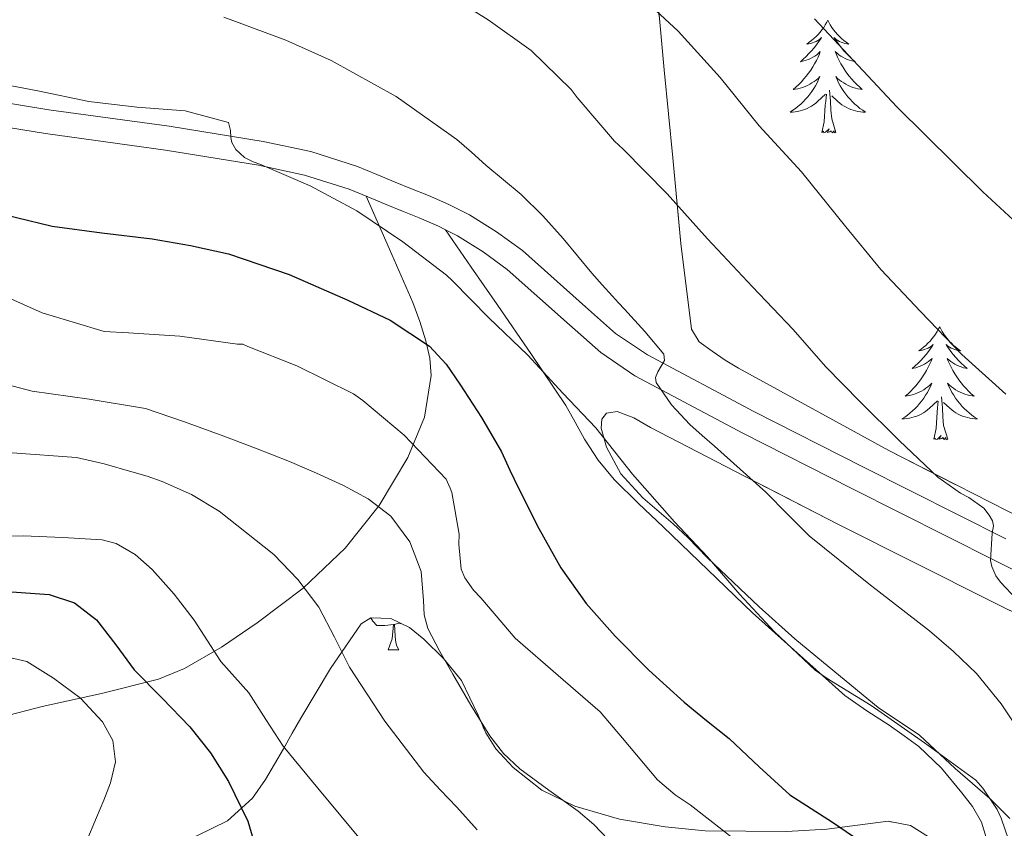
# Model space of a CAD drawing. Extents: x 582286 to 586783, y 770385 to 773410.
# Drawn here: x 583560 to 583664, y 771401 to 771486 of the extents above; entities that cross this region are included whole.
import ezdxf

# ---------------------------------------------------------------- set-up
doc = ezdxf.new("R2010")
doc.units = 0
doc.header["$MEASUREMENT"] = 0
doc.linetypes.add('DGN Style 3', pattern=[65.723294, 46.94521, -18.778084])
for name, color, linetype in [('Nivel 21', 7, 'Continuous'), ('Nivel 35', 7, 'Continuous'), ('Nivel 36', 7, 'Continuous'), ('Nivel 4', 7, 'Continuous'), ('Nivel 5', 7, 'Continuous'), ('Nivel 57', 7, 'Continuous'), ('Nivel 61', 7, 'Continuous')]:
    doc.layers.add(name, color=color, linetype=linetype)
doc.linetypes.add('5zonar', pattern='A,-5,[1,dgnlstyle.shx,S=0.08,R=0,X=0,Y=0],-5', length=10)

msp = doc.modelspace()

# ---------------------------------------------------------------- linework, layer by layer
at = {"layer": 'Nivel 21', "color": 19, "linetype": 'Continuous', "lineweight": 0}
for points in [[(583605.01, 771464.217, 756.928), (583604.277, 771464.583, 756.864), (583602.219, 771465.478, 756.673), (583600.484, 771466.182, 756.451), (583598.747, 771466.886, 756.225), (583596.802, 771467.691, 756.046), (583594.843, 771468.486, 755.921), (583590.123, 771469.995, 755.718), (583585.275, 771471.043, 755.522), (583575.451, 771472.63, 755.121), (583562.756, 771474.373, 754.556), (583550.123, 771476.422, 754.001), (583540.439, 771478.737, 753.619), (583530.795, 771481.222, 753.313), (583524.442, 771483.059, 753.151), (583518.059, 771484.678, 752.993), (583510.542, 771485.963, 752.799), (583503.003, 771487.19, 752.593)], [(583678.171, 771421.654, 767.137), (583663.052, 771429.27, 765.239), (583647.931, 771436.886, 763.281), (583636.411, 771442.735, 761.623), (583625.019, 771448.79, 759.905), (583621.414, 771451.245, 759.291), (583618.125, 771454.153, 758.647), (583611.531, 771460.022, 757.473), (583608.984, 771461.89, 757.229), (583606.299, 771463.574, 757.041), (583605.01, 771464.217, 756.928)]]:
    msp.add_polyline3d(points, dxfattribs=at)
at = {"layer": 'Nivel 21', "color": 19, "linetype": 'DGN Style 3', "lineweight": 0}
for points in [[(583597.77, 771470.053, 756.046), (583595.713, 771470.888, 755.921), (583590.783, 771472.464, 755.718), (583585.749, 771473.552, 755.522), (583575.828, 771475.155, 755.121), (583563.134, 771476.898, 754.556), (583550.625, 771478.926, 754.001), (583541.054, 771481.214, 753.619), (583531.468, 771483.684, 753.313), (583525.11, 771485.523, 753.151), (583518.589, 771487.177, 752.993)], [(583664.2, 771431.55, 765.239), (583649.083, 771439.164, 763.281), (583637.588, 771445, 761.623), (583626.34, 771450.978, 759.905), (583622.984, 771453.264, 759.291), (583619.819, 771456.062, 758.647), (583613.138, 771462.009, 757.473), (583610.419, 771464.003, 757.229), (583607.55, 771465.802, 757.041), (583605.357, 771466.897, 756.864), (583603.208, 771467.831, 756.673), (583601.443, 771468.547, 756.451), (583599.714, 771469.248, 756.225), (583597.77, 771470.053, 756.046)], [(583605.01, 771464.217, 756.928), (583607.743, 771460.271, 756.296), (583610.475, 771456.326, 755.665), (583614.108, 771451.019, 755.153), (583617.723, 771445.654, 755.073), (583618.725, 771443.873, 755.083), (583619.691, 771442.07, 755.105), (583621.139, 771439.849, 755.145), (583622.827, 771437.814, 755.185), (583625.392, 771435.295, 755.24), (583627.995, 771432.822, 755.281), (583637.436, 771423.74, 755.123), (583647.195, 771414.998, 754.753), (583649.506, 771413.375, 754.669), (583651.883, 771411.846, 754.593), (583653.455, 771410.747, 754.582), (583655.003, 771409.606, 754.577), (583657.397, 771407.304, 754.521), (583659.547, 771404.726, 754.449), (583660.673, 771403.253, 754.386), (583661.627, 771401.622, 754.321), (583662.114, 771399.992, 754.303)]]:
    msp.add_polyline3d(points, dxfattribs=at)
at = {"layer": 'Nivel 35', "color": 92, "linetype": '5zonar', "lineweight": 0, "ltscale": 0.5}
for points in [[(583708.01, 771414.051, 771.075), (583704.059, 771415.878, 771.121), (583701.787, 771417.032, 770.976), (583683.771, 771425.436, 769.25), (583667.995, 771432.63, 767.425), (583651.855, 771440.889, 765.145), (583635.963, 771449.574, 762.801), (583634.551, 771450.427, 762.576), (583633.179, 771451.366, 762.353), (583631.824, 771452.382, 762.319), (583631.003, 771453.702, 762.577), (583629.866, 771462.748, 764.841), (583629.019, 771471.814, 767.105), (583628.117, 771481.117, 769.431), (583627.259, 771490.438, 771.713)], [(583664.605, 771401.991, 755.911), (583662.507, 771404.102, 755.649), (583658.838, 771407.287, 755.472), (583655.069, 771410.8, 755.538), (583650.728, 771413.734, 755.749), (583645.537, 771417.991, 755.994), (583641.905, 771420.973, 756), (583638.146, 771424.366, 756.001), (583632.702, 771429.531, 756.106), (583630.625, 771431.706, 756.214), (583629.08, 771433.141, 756.283), (583625.851, 771435.897, 756.464), (583623.547, 771438.422, 756.871), (583622.027, 771441.222, 757.537), (583621.453, 771443.235, 757.941), (583621.517, 771444.2, 758.146), (583622.027, 771444.838, 758.353), (583623.142, 771445.013, 758.642), (583624.925, 771444.332, 759.087), (583626.667, 771443.334, 759.505), (583636.606, 771438.169, 761.315), (583646.587, 771433.046, 762.593), (583662.654, 771424.978, 764.471), (583678.763, 771416.966, 766.417)], [(583578.749, 771400.164, 734.618), (583581.99, 771401.748, 736.248), (583584.651, 771404.15, 737.649), (583586.008, 771406.104, 737.968), (583587.896, 771409.368, 737.653), (583588.814, 771411.018, 737.66), (583589.739, 771412.598, 738.097), (583592.883, 771417.846, 740.763), (583596.123, 771422.582, 743.457), (583597.136, 771423.2, 744.039), (583599.238, 771423.129, 744.914), (583601.227, 771422.182, 745.665), (583602.72, 771420.946, 745.994), (583604.817, 771418.891, 745.81), (583606.699, 771416.582, 745.473), (583608.474, 771412.913, 744.818), (583609.265, 771411.054, 744.585), (583610.347, 771409.35, 744.785), (583612.166, 771407.389, 745.518), (583615.209, 771404.995, 746.753), (583618.683, 771403.318, 747.985), (583623.385, 771401.946, 749.463), (583628.203, 771401.126, 750.929), (583632.459, 771400.704, 752.097)], [(583645.291, 771400.886, 754.513), (583648.538, 771401.303, 754.842), (583651.787, 771401.702, 755.169), (583654.126, 771401.272, 755.466), (583656.043, 771400.07, 755.729)]]:
    msp.add_polyline3d(points, dxfattribs=at)
at = {"layer": 'Nivel 36', "color": 92, "linetype": 'Continuous', "lineweight": 0, "flags": 128}
for points in [[(583645.393, 771486.357), (583645.282, 771486.138), (583645.127, 771485.863), (583644.959, 771485.597), (583644.777, 771485.34), (583644.583, 771485.092), (583644.376, 771484.854), (583644.157, 771484.628), (583643.927, 771484.412), (583643.687, 771484.209), (583643.436, 771484.018), (583643.176, 771483.84), (583643.375, 771483.863), (583643.578, 771483.901), (583643.777, 771483.956), (583643.972, 771484.025), (583644.161, 771484.11), (583644.342, 771484.209), (583644.516, 771484.321), (583644.721, 771484.512), (583644.68, 771484.447), (583644.45, 771484.102), (583644.207, 771483.766), (583643.951, 771483.44), (583643.683, 771483.124), (583643.403, 771482.819), (583643.111, 771482.525), (583642.808, 771482.242), (583642.495, 771481.971), (583642.619, 771481.994), (583642.865, 771482.052), (583643.107, 771482.125), (583643.343, 771482.213), (583643.574, 771482.316), (583643.797, 771482.434), (583644.013, 771482.565), (583644.22, 771482.71), (583644.417, 771482.867), (583644.604, 771483.037), (583644.516, 771482.815), (583644.36, 771482.454), (583644.189, 771482.1), (583644.004, 771481.753), (583643.804, 771481.413), (583643.592, 771481.082), (583643.365, 771480.76), (583643.126, 771480.448), (583642.875, 771480.145), (583642.611, 771479.853), (583642.336, 771479.572), (583642.049, 771479.302), (583641.752, 771479.044), (583641.948, 771479.069), (583642.215, 771479.116), (583642.478, 771479.179), (583642.737, 771479.258), (583642.992, 771479.352), (583643.24, 771479.46), (583643.481, 771479.583), (583643.715, 771479.721), (583643.94, 771479.871), (583644.156, 771480.035), (583644.362, 771480.211), (583644.557, 771480.399), (583644.416, 771480.072), (583644.261, 771479.751), (583644.092, 771479.437), (583643.909, 771479.132), (583643.712, 771478.835), (583643.502, 771478.547), (583643.279, 771478.269), (583643.044, 771478.001), (583642.798, 771477.743), (583642.54, 771477.498), (583642.271, 771477.264), (583641.992, 771477.042), (583641.703, 771476.833), (583641.413, 771476.642), (583641.678, 771476.651), (583641.941, 771476.676), (583642.203, 771476.717), (583642.462, 771476.774), (583642.717, 771476.846), (583642.967, 771476.933), (583643.211, 771477.036), (583643.449, 771477.152), (583643.679, 771477.283), (583643.901, 771477.428), (583644.114, 771477.586), (583644.317, 771477.756), (583645.165, 771478.555)], [(583645.393, 771486.357), (583645.504, 771486.138), (583645.659, 771485.863), (583645.827, 771485.597), (583646.009, 771485.34), (583646.203, 771485.092), (583646.41, 771484.854), (583646.629, 771484.628), (583646.859, 771484.412), (583647.099, 771484.209), (583647.35, 771484.018), (583647.61, 771483.84), (583647.411, 771483.863), (583647.208, 771483.901), (583647.009, 771483.956), (583646.814, 771484.025), (583646.625, 771484.11), (583646.444, 771484.209), (583646.27, 771484.321), (583646.065, 771484.512), (583646.106, 771484.447), (583646.336, 771484.102), (583646.579, 771483.766), (583646.835, 771483.44), (583647.103, 771483.124), (583647.383, 771482.819), (583647.675, 771482.525), (583647.978, 771482.242), (583648.291, 771481.971), (583648.167, 771481.994), (583647.921, 771482.052), (583647.679, 771482.125), (583647.443, 771482.213), (583647.212, 771482.316), (583646.989, 771482.434), (583646.773, 771482.565), (583646.566, 771482.71), (583646.369, 771482.867), (583646.182, 771483.037), (583646.27, 771482.815), (583646.426, 771482.454), (583646.597, 771482.1), (583646.782, 771481.753), (583646.982, 771481.413), (583647.194, 771481.082), (583647.421, 771480.76), (583647.66, 771480.448), (583647.911, 771480.145), (583648.175, 771479.853), (583648.45, 771479.572), (583648.737, 771479.302), (583649.034, 771479.044), (583648.838, 771479.069), (583648.571, 771479.116), (583648.308, 771479.179), (583648.049, 771479.258), (583647.794, 771479.352), (583647.546, 771479.46), (583647.305, 771479.583), (583647.071, 771479.721), (583646.846, 771479.871), (583646.63, 771480.035), (583646.424, 771480.211), (583646.229, 771480.399), (583646.37, 771480.072), (583646.525, 771479.751), (583646.694, 771479.437), (583646.877, 771479.132), (583647.074, 771478.835), (583647.284, 771478.547), (583647.507, 771478.269), (583647.742, 771478.001), (583647.988, 771477.743), (583648.246, 771477.498), (583648.515, 771477.264), (583648.794, 771477.042), (583649.083, 771476.833), (583649.373, 771476.642), (583649.108, 771476.651), (583648.845, 771476.676), (583648.583, 771476.717), (583648.324, 771476.774), (583648.069, 771476.846), (583647.819, 771476.933), (583647.575, 771477.036), (583647.337, 771477.152), (583647.107, 771477.283), (583646.885, 771477.428), (583646.672, 771477.586), (583646.469, 771477.756), (583645.811, 771478.376)], [(583644.774, 771474.506), (583645.019, 771475.624), (583645.132, 771477.366), (583645.18, 771477.799), (583645.243, 771478.522)], [(583646.244, 771474.506), (583645.815, 771475.946), (583645.724, 771476.85), (583645.678, 771477.799), (583645.576, 771478.963)], [(583646.244, 771474.506), (583646.07, 771474.438), (583646.051, 771474.677), (583645.861, 771474.455), (583645.74, 771474.658), (583645.619, 771474.55), (583645.349, 771474.496), (583645.545, 771474.889), (583645.16, 771474.509), (583644.972, 771474.455), (583644.931, 771474.617), (583644.774, 771474.506)], [(583657.21, 771453.944), (583657.099, 771453.725), (583656.944, 771453.45), (583656.776, 771453.184), (583656.594, 771452.927), (583656.4, 771452.679), (583656.193, 771452.441), (583655.974, 771452.215), (583655.744, 771451.999), (583655.504, 771451.796), (583655.253, 771451.605), (583654.993, 771451.427), (583655.192, 771451.45), (583655.395, 771451.488), (583655.594, 771451.543), (583655.789, 771451.612), (583655.978, 771451.697), (583656.159, 771451.796), (583656.333, 771451.908), (583656.538, 771452.099), (583656.497, 771452.034), (583656.267, 771451.689), (583656.024, 771451.353), (583655.768, 771451.027), (583655.5, 771450.711), (583655.22, 771450.406), (583654.928, 771450.112), (583654.625, 771449.829), (583654.312, 771449.558), (583654.436, 771449.581), (583654.682, 771449.639), (583654.924, 771449.712), (583655.16, 771449.8), (583655.391, 771449.903), (583655.614, 771450.021), (583655.83, 771450.152), (583656.037, 771450.297), (583656.234, 771450.454), (583656.421, 771450.624), (583656.333, 771450.402), (583656.177, 771450.041), (583656.006, 771449.687), (583655.821, 771449.34), (583655.621, 771449), (583655.409, 771448.669), (583655.182, 771448.347), (583654.943, 771448.035), (583654.692, 771447.732), (583654.428, 771447.44), (583654.153, 771447.159), (583653.866, 771446.889), (583653.569, 771446.631), (583653.765, 771446.656), (583654.032, 771446.703), (583654.295, 771446.766), (583654.554, 771446.845), (583654.809, 771446.939), (583655.057, 771447.047), (583655.298, 771447.17), (583655.532, 771447.308), (583655.757, 771447.458), (583655.973, 771447.622), (583656.179, 771447.798), (583656.374, 771447.986), (583656.233, 771447.659), (583656.078, 771447.338), (583655.909, 771447.024), (583655.726, 771446.719), (583655.529, 771446.422), (583655.319, 771446.134), (583655.096, 771445.856), (583654.861, 771445.588), (583654.615, 771445.33), (583654.357, 771445.085), (583654.088, 771444.851), (583653.809, 771444.629), (583653.52, 771444.42), (583653.23, 771444.229), (583653.495, 771444.238), (583653.758, 771444.263), (583654.02, 771444.304), (583654.279, 771444.361), (583654.534, 771444.433), (583654.784, 771444.52), (583655.028, 771444.623), (583655.266, 771444.739), (583655.496, 771444.87), (583655.718, 771445.015), (583655.931, 771445.173), (583656.134, 771445.343), (583656.982, 771446.142)], [(583657.21, 771453.944), (583657.321, 771453.725), (583657.476, 771453.45), (583657.644, 771453.184), (583657.826, 771452.927), (583658.02, 771452.679), (583658.227, 771452.441), (583658.446, 771452.215), (583658.676, 771451.999), (583658.916, 771451.796), (583659.167, 771451.605), (583659.427, 771451.427), (583659.228, 771451.45), (583659.025, 771451.488), (583658.826, 771451.543), (583658.631, 771451.612), (583658.442, 771451.697), (583658.261, 771451.796), (583658.087, 771451.908), (583657.882, 771452.099), (583657.923, 771452.034), (583658.153, 771451.689), (583658.396, 771451.353), (583658.652, 771451.027), (583658.92, 771450.711), (583659.2, 771450.406), (583659.492, 771450.112), (583659.795, 771449.829), (583660.108, 771449.558), (583659.984, 771449.581), (583659.738, 771449.639), (583659.496, 771449.712), (583659.26, 771449.8), (583659.029, 771449.903), (583658.806, 771450.021), (583658.59, 771450.152), (583658.383, 771450.297), (583658.186, 771450.454), (583657.999, 771450.624), (583658.087, 771450.402), (583658.243, 771450.041), (583658.414, 771449.687), (583658.599, 771449.34), (583658.799, 771449), (583659.011, 771448.669), (583659.238, 771448.347), (583659.477, 771448.035), (583659.728, 771447.732), (583659.992, 771447.44), (583660.267, 771447.159), (583660.554, 771446.889), (583660.851, 771446.631), (583660.655, 771446.656), (583660.388, 771446.703), (583660.125, 771446.766), (583659.866, 771446.845), (583659.611, 771446.939), (583659.363, 771447.047), (583659.122, 771447.17), (583658.888, 771447.308), (583658.663, 771447.458), (583658.447, 771447.622), (583658.241, 771447.798), (583658.046, 771447.986), (583658.187, 771447.659), (583658.342, 771447.338), (583658.511, 771447.024), (583658.694, 771446.719), (583658.891, 771446.422), (583659.101, 771446.134), (583659.324, 771445.856), (583659.559, 771445.588), (583659.805, 771445.33), (583660.063, 771445.085), (583660.332, 771444.851), (583660.611, 771444.629), (583660.9, 771444.42), (583661.19, 771444.229), (583660.925, 771444.238), (583660.662, 771444.263), (583660.4, 771444.304), (583660.141, 771444.361), (583659.886, 771444.433), (583659.636, 771444.52), (583659.392, 771444.623), (583659.154, 771444.739), (583658.924, 771444.87), (583658.702, 771445.015), (583658.489, 771445.173), (583658.286, 771445.343), (583657.628, 771445.963)], [(583656.591, 771442.093), (583656.836, 771443.211), (583656.949, 771444.953), (583656.997, 771445.386), (583657.06, 771446.109)], [(583658.061, 771442.093), (583657.632, 771443.533), (583657.541, 771444.437), (583657.495, 771445.386), (583657.393, 771446.55)], [(583658.061, 771442.093), (583657.887, 771442.025), (583657.868, 771442.264), (583657.678, 771442.042), (583657.557, 771442.245), (583657.436, 771442.137), (583657.166, 771442.083), (583657.362, 771442.476), (583656.977, 771442.096), (583656.789, 771442.042), (583656.748, 771442.204), (583656.591, 771442.093)], [(583599.51, 771422.494), (583598.62, 771422.409), (583597.775, 771422.409), (583597.35, 771422.839), (583597.115, 771423.187)], [(583598.965, 771419.809), (583599.4, 771420.969), (583599.51, 771422.494), (583599.62, 771422.494), (583599.655, 771421.909), (583599.69, 771421.224), (583599.76, 771420.609), (583599.875, 771420.209), (583600.09, 771419.809)], [(583600.386, 771422.583), (583600.05, 771422.624), (583599.62, 771422.494)], [(583598.965, 771419.809), (583600.09, 771419.809)]]:
    msp.add_lwpolyline(points, dxfattribs=at)
at = {"layer": 'Nivel 36', "color": 92, "linetype": 'Continuous', "lineweight": 0}
msp.add_polyline3d([(583558.071, 771412.703, 718.478), (583562.435, 771413.83, 719.898), (583568.68, 771415.208, 723.162), (583574.691, 771416.726, 726.426), (583577.438, 771417.851, 727.982), (583581.375, 771420.1, 730.316), (583585.139, 771422.662, 732.65), (583589.969, 771426.356, 736.137), (583594.419, 771430.582, 739.594), (583598.014, 771435.058, 742.247), (583601.043, 771440.134, 744.874), (583602.809, 771444.422, 747.106), (583603.491, 771448.806, 749.338), (583603.365, 771450.639, 750.252), (583602.947, 771452.47, 751.162), (583602.319, 771454.501, 752.093), (583601.555, 771456.534, 752.81), (583599.095, 771462.147, 754.422), (583596.634, 771467.759, 756.035)], dxfattribs=at)
at = {"layer": 'Nivel 4', "color": 25, "linetype": 'Continuous', "lineweight": 30, "flags": 128}
for points, elevation in [([(583644.003, 771486.502), (583652.701, 771477.184), (583661.763, 771468.23), (583666.794, 771463.58), (583671.827, 771458.934), (583676.715, 771454.326), (583681.603, 771449.718), (583686.634, 771445.212), (583691.683, 771440.726), (583695.672, 771436.608), (583699.715, 771432.55), (583706.27, 771426.918), (583712.867, 771421.334), (583716.083, 771418.62), (583719.315, 771415.926), (583722.141, 771413.758), (583725.027, 771411.67), (583728.037, 771409.618), (583731.075, 771407.574), (583734.417, 771404.81)], 775), ([(583555.895, 771466.431), (583563.459, 771464.598), (583568.734, 771463.872), (583574.019, 771463.238), (583578.081, 771462.548), (583582.115, 771461.67), (583588.492, 771459.489), (583594.691, 771456.758), (583599.187, 771454.664), (583603.331, 771451.91), (583605.078, 771450.008), (583606.531, 771447.894), (583608.824, 771444.371), (583610.915, 771440.742), (583611.826, 771438.825), (583612.723, 771436.902), (583614.867, 771432.654), (583617.187, 771428.486), (583619.86, 771424.721), (583622.947, 771421.27), (583626.496, 771417.686), (583630.211, 771414.294), (583632.593, 771412.368), (583634.979, 771410.454), (583638.154, 771407.45), (583641.395, 771404.518), (583645.907, 771401.606), (583648.112, 771400.105)], 750), ([(583559.213, 771425.942), (583563.171, 771425.67), (583565.851, 771424.786), (583568.147, 771422.982), (583570.194, 771420.334), (583572.147, 771417.702), (583575.087, 771414.714), (583578.019, 771411.686), (583580.185, 771408.939), (583582.115, 771405.894), (583584.153, 771401.714), (583584.772, 771399.587), (583584.995, 771397.446), (583584.443, 771393.926), (583583.219, 771390.406), (583582.042, 771387.448), (583580.483, 771384.71), (583577.106, 771380.753), (583573.315, 771377.286), (583570.443, 771374.958), (583567.571, 771372.63), (583560.963, 771367.19), (583558.198, 771364.242)], 725)]:
    msp.add_lwpolyline(points, dxfattribs=dict(at, elevation=elevation))
at = {"layer": 'Nivel 5', "color": 25, "linetype": 'Continuous', "lineweight": 0, "flags": 128}
for points, elevation in [([(583624.419, 771490.038), (583629.603, 771485.19), (583634.019, 771480.31), (583638.131, 771475.206), (583642.611, 771470.326), (583647.283, 771464.518), (583651.011, 771460.022), (583655.235, 771455.526), (583659.555, 771451.03), (583664.195, 771446.838)], 770), ([(583605.155, 771489.142), (583609.507, 771486.39), (583614.051, 771483.142), (583618.291, 771479.046), (583618.931, 771478.198), (583622.851, 771473.574), (583623.795, 771472.726), (583628.435, 771468.022), (583632.691, 771463.254), (583637.459, 771458.198), (583641.731, 771453.686), (583645.139, 771449.766), (583648.819, 771446.022), (583652.915, 771441.926), (583657.027, 771438.086), (583659.427, 771436.374), (583660.307, 771435.91), (583661.875, 771434.79), (583662.451, 771434.07), (583662.787, 771433.446), (583662.899, 771432.918), (583662.755, 771432.166), (583662.563, 771429.27), (583662.707, 771428.63), (583663.139, 771427.638), (583663.619, 771426.982), (583665.363, 771425.158)], 765), ([(583581.592, 771486.678), (583588.153, 771484.246), (583592.936, 771482.101), (583599.811, 771478.308), (583606.227, 771473.75), (583607.76, 771472.394), (583609.267, 771471.03), (583611.141, 771469.5), (583612.995, 771467.942), (583615.295, 771465.695), (583617.443, 771463.302), (583618.952, 771461.466)], 760), ([(583556.371, 771479.942), (583561.955, 771478.886), (583567.363, 771477.782), (583572.403, 771477.174), (583577.507, 771476.79), (583582.115, 771475.542), (583582.307, 771474.71), (583582.339, 771473.974), (583582.467, 771473.446), (583582.867, 771472.71), (583583.779, 771471.846), (583584.707, 771471.382), (583585.411, 771471.158), (583590.739, 771468.87), (583595.651, 771466.214), (583600.515, 771462.934), (583605.123, 771459.398), (583605.747, 771458.822), (583609.603, 771454.918), (583613.699, 771450.966), (583617.427, 771446.95), (583620.883, 771443.27), (583624.755, 771438.39), (583629.219, 771433.35), (583632.691, 771429.638), (583636.115, 771425.686), (583639.763, 771421.734), (583644.067, 771417.67), (583645.331, 771416.806), (583649.987, 771413.926), (583655.619, 771410.006), (583661.027, 771406.054), (583661.779, 771405.222), (583663.267, 771402.966), (583663.715, 771402.038), (583664.499, 771399.686)], 755), ([(583618.952, 771461.466), (583620.467, 771459.638), (583621.548, 771458.407), (583622.643, 771457.19), (583623.289, 771456.5), (583623.939, 771455.814), (583626.055, 771453.477), (583628.083, 771451.062), (583628.151, 771450.381), (583627.449, 771449.198), (583627.184, 771448.615), (583627.251, 771448.086), (583628.882, 771445.726), (583630.835, 771443.622), (583632.124, 771442.478), (583633.411, 771441.334), (583636.125, 771438.904), (583638.835, 771436.47), (583641.124, 771434.175), (583643.411, 771431.878), (583649.715, 771426.794), (583656.131, 771421.83), (583658.681, 771419.652), (583661.091, 771417.318), (583663.694, 771414.123), (583667.121, 771408.965)], 760), ([(583556.483, 771458.07), (583562.419, 771455.446), (583568.979, 771453.462), (583571.523, 771453.318), (583576.963, 771452.982), (583583.043, 771452.118), (583583.603, 771452.118), (583584.131, 771451.862), (583589.331, 771449.846), (583595.299, 771446.87), (583596.291, 771446.182), (583600.659, 771442.502), (583605.091, 771437.846), (583605.507, 771436.918), (583605.699, 771436.438), (583606.451, 771432.054), (583606.419, 771430.982), (583606.675, 771428.358), (583607.075, 771427.414), (583607.987, 771426.134), (583608.739, 771425.318), (583612.387, 771421.062), (583616.931, 771417.11), (583621.363, 771413.286), (583623.715, 771410.486), (583627.395, 771406.086), (583629.267, 771404.486), (583630.867, 771403.43), (583635.331, 771399.942)], 745), ([(583554.646, 771448.933), (583561.379, 771447.142), (583567.387, 771446.326), (583573.347, 771445.318), (583577.359, 771443.966), (583581.331, 771442.502), (583584.936, 771441.132), (583588.531, 771439.734), (583591.404, 771438.5), (583594.243, 771437.174), (583596.841, 771435.785), (583599.251, 771433.958), (583601.256, 771431.226), (583602.451, 771428.086), (583602.691, 771425.034), (583602.751, 771423.511), (583603.155, 771422.086), (583604.435, 771419.643), (583605.795, 771417.238), (583607.705, 771413.959), (583609.699, 771410.726), (583611.157, 771408.881), (583612.867, 771407.254), (583615.917, 771404.98), (583619.027, 771402.774), (583620.684, 771401.353), (583622.195, 771399.766)], 740), ([(583559.259, 771440.641), (583566.035, 771440.15), (583568.976, 771439.493), (583571.875, 771438.646), (583573.498, 771438.157), (583575.107, 771437.622), (583578.196, 771436.246), (583581.123, 771434.47), (583586.898, 771429.907), (583589.41, 771427.265), (583591.635, 771424.342), (583593.282, 771421.155), (583594.883, 771417.974), (583598.595, 771412.289), (583602.723, 771406.902), (583604.465, 771405.036), (583606.227, 771403.19), (583608.362, 771400.807)], 735), ([(583555.539, 771431.777), (583560.419, 771431.862), (583564.596, 771431.704), (583568.771, 771431.43), (583570.24, 771431.075), (583572.244, 771429.906), (583574.019, 771428.31), (583576.373, 771425.703), (583578.467, 771422.95), (583579.871, 771420.761), (583581.299, 771418.598), (583582.779, 771416.942), (583584.259, 771415.286), (583586.036, 771412.448), (583587.875, 771409.654), (583589.705, 771407.428), (583591.539, 771405.206), (583593.97, 771402.287), (583596.403, 771399.35)], 730), ([(583559.787, 771384.422), (583562.832, 771388.794), (583563.712, 771391.21), (583564.464, 771393.674), (583565.205, 771395.279), (583565.936, 771396.89), (583567.052, 771399.488), (583568.16, 771402.09), (583568.917, 771403.933), (583569.648, 771405.786), (583570.18, 771408), (583569.872, 771410.234), (583568.776, 771412.226), (583566.47, 771414.722), (583563.632, 771416.842), (583560.795, 771418.579), (583555.091, 771419.877)], 720)]:
    msp.add_lwpolyline(points, dxfattribs=dict(at, elevation=elevation))
at = {"layer": 'Nivel 57', "color": 92, "linetype": 'DGN Style 3', "lineweight": 0, "flags": 128}
for points in [[(584267.755, 771395.654), (584267.677, 771397.511), (584268.171, 771399.366), (584269.163, 771400.616), (584270.331, 771401.579), (584273.001, 771402.681), (584274.875, 771402.838), (584279.072, 771402.22), (584283.291, 771401.542), (584287.507, 771401.306), (584291.723, 771401.334), (584294.896, 771401.86), (584298.011, 771402.87), (584299.37, 771403.51), (584300.635, 771404.358), (584301.656, 771405.362), (584302.878, 771407.943), (584302.603, 771409.366), (584301.644, 771410.67), (584300.315, 771411.542), (584298.526, 771412.053), (584296.715, 771412.326), (584294.619, 771412.531), (584292.523, 771412.678), (584286.203, 771412.928), (584279.883, 771413.158), (584273.437, 771413.366), (584267.003, 771413.574), (584259.383, 771413.896), (584251.787, 771414.278), (584240.609, 771415.211), (584229.419, 771416.566), (584223.109, 771417.548), (584216.887, 771419.125), (584212.812, 771420.668), (584207.499, 771423.526), (584205.498, 771425.078), (584203.834, 771426.843), (584201.051, 771430.79), (584196.874, 771438.117), (584192.507, 771445.27), (584188.999, 771449.992), (584185.419, 771454.662), (584174.586, 771468.311), (584163.739, 771481.942), (584156.919, 771491.769), (584150.239, 771501.703), (584145.131, 771507.814), (584139.86, 771512.638), (584134.459, 771517.302), (584126.767, 771524.676), (584118.907, 771531.862), (584114.751, 771535.325), (584110.587, 771538.774), (584104.292, 771544.035), (584097.995, 771549.302), (584094.169, 771552.058), (584089.98, 771554.092), (584087.243, 771554.71), (584085.642, 771554.149), (584084.603, 771552.742), (584084.776, 771550.221), (584085.563, 771547.686), (584086.337, 771544.824), (584087.099, 771541.958), (584088.147, 771536.072), (584088.186, 771530.003), (584087.403, 771526.006), (584086.579, 771524.21), (584085.338, 771522.642), (584082.235, 771520.326), (584080.03, 771519.836), (584077.568, 771520.304), (584076.035, 771521.088), (584074.427, 771522.646), (584073.057, 771524.888), (584071.962, 771527.159), (584070.283, 771531.83), (584069.183, 771536.175), (584068.059, 771540.47), (584066.576, 771543.94), (584064.654, 771547.252), (584060.405, 771553.67), (584058.011, 771558.006), (584056.999, 771560.695), (584056.324, 771563.756), (584056.285, 771565.677), (584057.017, 771567.702), (584057.947, 771568.422), (584059.485, 771568.616), (584061.074, 771568.04), (584064.351, 771565.881), (584066.571, 771564.742), (584068.892, 771563.952), (584071.179, 771563.59), (584072.177, 771563.914), (584073.035, 771564.627), (584074.642, 771566.472), (584075.883, 771567.414), (584080.312, 771569.356), (584084.971, 771570.566), (584080.475, 771576.686), (584075.979, 771582.806), (584074.191, 771584.919), (584072.059, 771586.694), (584067.716, 771589.368), (584063.24, 771591.736), (584053.995, 771595.878), (584049.668, 771597.597), (584045.355, 771599.318), (584043.577, 771600.182), (584041.755, 771601.014), (584038.967, 771601.79), (584036.171, 771602.262), (584035.052, 771602.414), (584033.931, 771602.534), (584031.981, 771602.672), (584030.027, 771602.742), (584028.854, 771602.71), (584027.707, 771602.582), (584025.498, 771602.203), (584023.461, 771601.749), (584019.618, 771600.504), (584017.003, 771599.334), (584012.967, 771597.291), (584008.923, 771595.238), (584006.591, 771594.096), (584004.171, 771592.966), (584001.503, 771591.864), (583998.763, 771591.286), (583994.782, 771591.694), (583990.758, 771593.033), (583982.843, 771597.11), (583976.135, 771601.234), (583969.563, 771605.27), (583964.221, 771607.999), (583958.939, 771610.854), (583954.322, 771613.865), (583949.803, 771617.03), (583947.45, 771618.737), (583945.115, 771620.47), (583941.361, 771623.43), (583937.691, 771626.518), (583934.93, 771629.194), (583932.587, 771632.39), (583931.765, 771634.342), (583931.451, 771636.31), (583931.457, 771638.878), (583931.867, 771641.446), (583932.295, 771643.06), (583933.083, 771644.454), (583934.989, 771646.166), (583936.907, 771647.782), (583938.413, 771649.176), (583939.899, 771650.582), (583942.272, 771653.31), (583944.315, 771656.342), (583945.706, 771658.891), (583946.316, 771661.6), (583945.851, 771663.302), (583944.608, 771665.032), (583943.065, 771666.713), (583940.011, 771670.102), (583936.149, 771676.38), (583932.3, 771682.874), (583929.147, 771686.806), (583926.66, 771689.089), (583923.97, 771691.092), (583918.187, 771694.454), (583912.961, 771697.109), (583907.739, 771699.766), (583902.279, 771702.569), (583896.811, 771705.366), (583892.568, 771707.353), (583888.267, 771709.19), (583883.453, 771711.192), (583878.571, 771713.046), (583874.639, 771714.374), (583870.683, 771715.638), (583866.841, 771716.79), (583863.003, 771717.958), (583860.004, 771719.039), (583857.035, 771720.214), (583853.819, 771721.415), (583850.843, 771722.95), (583846.163, 771726.302), (583841.483, 771729.654), (583840.344, 771726.975), (583838.819, 771724.194), (583835.037, 771718.425), (583832.315, 771714.502), (583827.22, 771706.989), (583821.979, 771699.478), (583817.246, 771693.081), (583812.411, 771686.71), (583810.286, 771684.047), (583807.995, 771681.51), (583805.104, 771679.093), (583801.915, 771677.046), (583797.719, 771674.558), (583793.339, 771672.566), (583788.178, 771670.9), (583783.009, 771669.358), (583772.683, 771666.182), (583757.46, 771660.993), (583742.235, 771655.814), (583729.003, 771651.542), (583715.707, 771647.446), (583712.801, 771646.764), (583709.867, 771646.31), (583708.535, 771646.237), (583707.211, 771646.646), (583705.497, 771648.069), (583704.203, 771649.766), (583703.035, 771651.462), (583701.867, 771653.158), (583699.061, 771657.216), (583695.72, 771660.776), (583693.446, 771663.291), (583690.699, 771666.198), (583689.167, 771667.425), (583687.579, 771668.39), (583686.618, 771668.546), (583685.57, 771668.302), (583683.627, 771667.142), (583681.956, 771665.64), (583680.299, 771664.166), (583677.701, 771662.062), (583675.051, 771660.022), (583672.176, 771657.999), (583669.291, 771655.99), (583666.182, 771653.782), (583663.147, 771651.462), (583658.489, 771647.045), (583653.963, 771642.486), (583651.4, 771640.164), (583648.827, 771637.846), (583646.504, 771635.633), (583644.475, 771633.174), (583644.018, 771632.131), (583643.755, 771631.062), (583643.772, 771630.056), (583643.805, 771629.054), (583643.435, 771628.454), (583640.943, 771626.587), (583638.363, 771625.236), (583633.013, 771623.619), (583622.091, 771621.51), (583618.649, 771620.766), (583615.006, 771620.344), (583607.69, 771619.58), (583603.248, 771618.419), (583601.023, 771617.279), (583598.859, 771615.398), (583597.421, 771612.8), (583597.119, 771609.886), (583597.426, 771607.806), (583598.323, 771604.906), (583604.155, 771592.879), (583605.435, 771589.638), (583608.697, 771579.731), (583611.931, 771569.842), (583613.883, 771563.318), (583616.123, 771555.341), (583618.363, 771547.366), (583620.291, 771540.526), (583622.219, 771533.686), (583623.656, 771528.269), (583624.971, 771522.678), (583626.07, 771516.376), (583626.699, 771510.022), (583626.943, 771500.203), (583627.259, 771490.438), (583628.117, 771481.117), (583629.019, 771471.814), (583629.866, 771462.748), (583631.003, 771453.702), (583631.824, 771452.382), (583633.179, 771451.366), (583634.551, 771450.427), (583635.963, 771449.574), (583651.855, 771440.889), (583667.995, 771432.63), (583683.771, 771425.436), (583701.787, 771417.032), (583704.059, 771415.878), (583708.01, 771414.051), (583711.963, 771412.262), (583715.059, 771410.897), (583718.155, 771409.542), (583723.754, 771406.802), (583729.211, 771403.75), (583730.996, 771402.423), (583732.539, 771400.598), (583733.613, 771398.632), (583733.947, 771396.662), (583733.205, 771392.345), (583731.553, 771388.028), (583730.011, 771385.158), (583729.173, 771384.003), (583728.347, 771382.918), (583727.349, 771381.328), (583726.491, 771379.67), (583725.849, 771377.742), (583725.403, 771375.734), (583724.951, 771373.393), (583724.747, 771371.046), (583724.857, 771369.325), (583725.083, 771367.606), (583725.388, 771365.525), (583725.803, 771363.478), (583729.659, 771350.338), (583734.251, 771337.382), (583739.829, 771323.034), (583745.419, 771308.694), (583750.225, 771295.941), (583754.715, 771283.126), (583756.092, 771278.09), (583757.087, 771272.938), (583758.73, 771262.513), (583760.203, 771255.654), (583763.737, 771242.969), (583767.643, 771230.422), (583770.8, 771221.329), (583774.107, 771212.294), (583775.188, 771209.556), (583776.347, 771206.838), (583777.187, 771205.019), (583778.331, 771203.414), (583780.416, 771201.4), (583782.507, 771199.398), (583784.843, 771197.103), (583787.195, 771194.822), (583789.101, 771193.034), (583791.019, 771191.254), (583793.226, 771189.214), (583795.435, 771187.174), (583797.539, 771184.994), (583799.659, 771182.822), (583801.489, 771181.219), (583803.355, 771179.654), (583806.077, 771177.407), (583808.827, 771175.206), (583812.714, 771172.579), (583816.619, 771169.99), (583819.65, 771167.401), (583822.715, 771164.838), (583829.081, 771160.273), (583835.499, 771155.83), (583838.002, 771154.142), (583840.507, 771152.454), (583846.863, 771148.188), (583853.227, 771143.91), (583859.738, 771139.246), (583865.865, 771134.111), (583869.611, 771130.358), (583871.448, 771128.276), (583873.259, 771126.182), (583874.162, 771125.154), (583875.067, 771124.134), (583876.667, 771122.448), (583878.379, 771120.854), (583880.325, 771119.243), (583882.315, 771117.686), (583885.973, 771114.984), (583889.595, 771112.246), (583894.67, 771107.659), (583899.627, 771102.934), (583901.144, 771101.559), (583902.843, 771100.278), (583903.998, 771099.785), (583905.195, 771099.622), (583907.679, 771099.548), (583910.155, 771099.51), (583911.481, 771099.486), (583912.811, 771099.51), (583917.84, 771099.948), (583922.925, 771100.582), (583933.067, 771102.022), (583934.833, 771102.268), (583936.587, 771102.55), (583938.278, 771103.011), (583939.883, 771103.75), (583952.867, 771111.054), (583965.851, 771118.358), (583966.635, 771132.078), (583967.419, 771145.798), (583967.519, 771149.146), (583967.499, 771152.486), (583967.34, 771156.807), (583966.955, 771161.126), (583964.9, 771174.832), (583962.795, 771188.534), (583960.347, 771211.923), (583957.787, 771235.302), (583954.34, 771255.199), (583950.827, 771275.078), (583949.099, 771290.214), (583947.568, 771305.382), (583946.171, 771315.43), (583943.07, 771333.396), (583939.899, 771351.35), (583936.235, 771371.318), (583936.503, 771371.636), (583937.263, 771371.431), (583938.699, 771370.31), (583939.437, 771368.85), (583940.139, 771367.366), (583941.509, 771363.802), (583943.147, 771360.374), (583943.855, 771359.635), (583944.635, 771358.966), (583945.532, 771357.952), (583946.475, 771356.966), (583949.62, 771354.593), (583953.047, 771352.617), (583960.347, 771349.462), (583966.339, 771347.418), (583972.283, 771345.286), (583975.903, 771343.754), (583979.531, 771342.23), (583985.251, 771339.878), (583990.971, 771337.526), (583996.986, 771335.046), (584003.019, 771332.582), (584011.104, 771329.646), (584019.259, 771326.934), (584023.162, 771325.603), (584027.067, 771324.278), (584032.504, 771322.468), (584037.963, 771320.71), (584043.51, 771319.137), (584049.067, 771317.59), (584054.414, 771315.892), (584059.739, 771314.134), (584067.756, 771311.399), (584075.659, 771308.454), (584080.516, 771306.02), (584085.307, 771303.462), (584090.864, 771301.185), (584096.427, 771298.95), (584100.141, 771296.846), (584103.779, 771294.608), (584106.379, 771293.526), (584112.122, 771292.106), (584117.931, 771290.934), (584124.898, 771289.622), (584131.851, 771288.294), (584137.201, 771286.632), (584142.491, 771284.758), (584145.342, 771283.979), (584148.242, 771283.706), (584150.091, 771284.15), (584152.785, 771285.84), (584155.179, 771287.958), (584157.203, 771289.801), (584159.083, 771291.766), (584161.165, 771294.664), (584163.243, 771297.574), (584165.182, 771299.801), (584167.131, 771302.022), (584172.201, 771309.178), (584177.204, 771316.442), (584181.195, 771320.662), (584186.208, 771324.833), (584191.291, 771328.934), (584195.089, 771332), (584198.891, 771335.062), (584203.361, 771338.584), (584207.899, 771342.022), (584214.614, 771346.074), (584221.323, 771350.134), (584226.953, 771354.416), (584232.587, 771358.694), (584236.323, 771361.478), (584240.059, 771364.262), (584245.759, 771368.51), (584251.451, 771372.758), (584254.58, 771375.48), (584257.415, 771378.521), (584262.939, 771384.726), (584265.006, 771386.414), (584267.107, 771388.108), (584268.299, 771389.59), (584268.71, 771391.065), (584268.46, 771392.584)], [(583879.515, 771111.062), (583873.044, 771117.03), (583866.571, 771122.998), (583859.247, 771129.857), (583851.915, 771136.71), (583845.577, 771141.956), (583838.811, 771146.694), (583831.083, 771151.636), (583823.355, 771156.566), (583813.029, 771163.403), (583802.731, 771170.326), (583794.956, 771175.927), (583787.403, 771181.83), (583781.707, 771187.007), (583776.715, 771192.934), (583771.533, 771200.859), (583767.246, 771209.202), (583764.811, 771214.982), (583760.381, 771227.043), (583756.811, 771239.366), (583754.231, 771251.733), (583751.611, 771264.086), (583747.781, 771279.515), (583743.499, 771294.854), (583738.969, 771309.007), (583732.35, 771324.882), (583727.313, 771338.272), (583723.931, 771349.75), (583721.332, 771356.217), (583718.881, 771362.706), (583717.675, 771367.078), (583717.462, 771371.373), (583718.241, 771375.748), (583720.331, 771384.55), (583722.536, 771394.147), (583722.478, 771397.299), (583721.963, 771399.062), (583721.077, 771400.078), (583719.726, 771400.584), (583716.683, 771401.126), (583713.149, 771401.958), (583709.675, 771402.918), (583706.743, 771404.042), (583703.851, 771405.286), (583691.281, 771411.021), (583678.763, 771416.966), (583662.654, 771424.978), (583646.587, 771433.046), (583636.606, 771438.169), (583626.667, 771443.334), (583624.925, 771444.332), (583623.142, 771445.013), (583622.027, 771444.838), (583621.517, 771444.2), (583621.453, 771443.235), (583622.027, 771441.222), (583623.547, 771438.422), (583625.851, 771435.897), (583629.08, 771433.141), (583630.625, 771431.706), (583632.702, 771429.531), (583638.146, 771424.366), (583641.905, 771420.973), (583645.537, 771417.991), (583650.728, 771413.734), (583655.069, 771410.8), (583658.838, 771407.287), (583662.507, 771404.102), (583664.605, 771401.991), (583666.309, 771399.699), (583667.035, 771398.134), (583667.094, 771396.737), (583666.548, 771395.24), (583664.443, 771392.518), (583661.724, 771390.312), (583659.035, 771388.214), (583656.075, 771385.569), (583653.211, 771382.774), (583650.887, 771379.754), (583648.987, 771376.374), (583647.358, 771372.548), (583646.379, 771368.598), (583646.103, 771364.704), (583646.683, 771360.854), (583648.137, 771356.544), (583649.627, 771352.23), (583652.075, 771343.398), (583652.295, 771341.331), (583652.083, 771339.25), (583650.603, 771335.11), (583648.956, 771332.505), (583647.019, 771330.358), (583644.201, 771327.653), (583641.131, 771325.238), (583630.163, 771318.526), (583618.635, 771312.358), (583608.71, 771307.731), (583598.523, 771303.926), (583593.781, 771303.012), (583588.94, 771303.226), (583585.771, 771303.926), (583585.787, 771294.022), (583585.579, 771284.39), (583585.243, 771278.822), (583584.363, 771273.894), (583582.699, 771269.302), (583579.995, 771262.39), (583577.771, 771254.998), (583575.899, 771245.302), (583575.099, 771237.046), (583574.971, 771230.694), (583576.795, 771221.894), (583578.107, 771216.23), (583581.083, 771207.67), (583583.307, 771195.862), (583586.219, 771187.766), (583586.619, 771180.246), (583586.347, 771174.726), (583582.123, 771166.646), (583571.707, 771155.302), (583570.267, 771148.918), (583589.579, 771118.87), (583611.403, 771087.462), (583613.899, 771081.654), (583616.683, 771077.142), (583625.051, 771066.662), (583637.547, 771057.19), (583658.459, 771043.766), (583665.451, 771039.414), (583684.459, 771037.67), (583692.187, 771037.558), (583701.371, 771036.486), (583709.355, 771035.414), (583724.443, 771032.022), (583739.339, 771019.398), (583749.867, 771013.27), (583756.075, 771011.67), (583761.339, 771013.238), (583779.611, 771024.982), (583824.651, 771043.59), (583849.083, 771048.182), (583870.139, 771049.734), (583878.683, 771053.558), (583883.931, 771056.566), (583893.963, 771062.166), (583917.435, 771077.494), (583921.787, 771080.902), (583933.411, 771094.94), (583929.659, 771094.006), (583923.728, 771092.826), (583917.767, 771092), (583905.835, 771090.886), (583903.294, 771090.766), (583900.827, 771091.35), (583897.405, 771093.638), (583894.427, 771096.406), (583887.019, 771103.772)], [(583933.411, 771094.94), (583921.787, 771080.902), (583917.435, 771077.494), (583893.963, 771062.166), (583883.931, 771056.566), (583878.683, 771053.558), (583870.139, 771049.734), (583849.083, 771048.182), (583824.651, 771043.59), (583779.611, 771024.982), (583761.339, 771013.238), (583756.075, 771011.67), (583749.867, 771013.27), (583739.339, 771019.398), (583724.443, 771032.022), (583709.355, 771035.414), (583701.371, 771036.486), (583692.187, 771037.558), (583684.459, 771037.67), (583665.451, 771039.414), (583658.459, 771043.766), (583637.547, 771057.19), (583625.051, 771066.662), (583616.683, 771077.142), (583613.899, 771081.654), (583611.403, 771087.462), (583589.579, 771118.87), (583570.267, 771148.918), (583571.707, 771155.302), (583582.123, 771166.646), (583586.347, 771174.726), (583586.619, 771180.246), (583586.219, 771187.766), (583583.307, 771195.862), (583581.083, 771207.67), (583578.107, 771216.23), (583576.795, 771221.894), (583574.971, 771230.694), (583575.099, 771237.046), (583575.899, 771245.302), (583577.771, 771254.998), (583579.995, 771262.39), (583582.699, 771269.302), (583584.363, 771273.894), (583585.243, 771278.822), (583585.579, 771284.39), (583585.787, 771294.022), (583585.771, 771303.926), (583583.194, 771304.969), (583580.747, 771306.454), (583578.406, 771308.683), (583575.931, 771310.918), (583573.105, 771312.535), (583570.271, 771313.604), (583568.379, 771313.862), (583565.784, 771313.731), (583563.186, 771313.275), (583557.995, 771311.654), (583554.179, 771310.153), (583550.875, 771308.198), (583546.574, 771304.502), (583542.299, 771300.79), (583536.694, 771296.201), (583531.051, 771291.686), (583527.48, 771289.078), (583523.73, 771286.764), (583515.563, 771282.87), (583513.622, 771282.338), (583511.535, 771282.16), (583507.371, 771282.55), (583504.428, 771283.235), (583501.639, 771284.406), (583500.011, 771285.606), (583497.175, 771288.672), (583494.619, 771292.006), (583490.989, 771296.962), (583487.531, 771302.262), (583485.477, 771306.829), (583484.091, 771311.51), (583483.371, 771314.738), (583483.068, 771318.031), (583483.187, 771320.213), (583483.851, 771323.046), (583484.846, 771325.168), (583486.13, 771326.893), (583489.483, 771329.638), (583493.529, 771331.971), (583497.605, 771333.888), (583505.755, 771337.653), (583511.115, 771341.062), (583513.285, 771342.738), (583515.387, 771344.486), (583517.276, 771346.198), (583519.163, 771347.91), (583521.424, 771349.794), (583523.691, 771351.478), (583525.934, 771352.54), (583528.491, 771353.19), (583532.743, 771353.718), (583536.971, 771353.558), (583541.731, 771352.657), (583546.347, 771351.254), (583549.775, 771349.57), (583553.227, 771347.942), (583555.172, 771347.511), (583557.115, 771347.35), (583560.539, 771347.455), (583563.963, 771348.07), (583565.826, 771348.706), (583567.686, 771349.61), (583571.403, 771351.894), (583573.041, 771353.43), (583574.202, 771355.372), (583575.86, 771359.766), (583577.09, 771362.503), (583578.046, 771363.805), (583579.499, 771364.934), (583581.472, 771365.675), (583583.571, 771365.951), (583587.691, 771365.462), (583591.252, 771364.424), (583594.736, 771362.969), (583596.987, 771361.606), (583600.991, 771358.266), (583604.443, 771354.214), (583606.43, 771350.92), (583607.739, 771347.398), (583608.374, 771344.139), (583608.392, 771340.844), (583607.931, 771338.758), (583606.755, 771335.474), (583605.435, 771332.214), (583603.067, 771326.75), (583603.515, 771315.958), (583606.835, 771315.062), (583610.155, 771314.166), (583612.583, 771314.176), (583615.019, 771314.966), (583617.563, 771316.114), (583619.739, 771317.798), (583621.146, 771319.595), (583622.299, 771321.558), (583623.498, 771323.88), (583624.587, 771326.262), (583627.695, 771334.397), (583630.124, 771342.684), (583631.291, 771348.358), (583631.697, 771351.835), (583631.846, 771355.361), (583631.908, 771362.459), (583632.203, 771367.142), (583632.39, 771368.9), (583632.875, 771370.582), (583634.723, 771374.098), (583636.635, 771377.574), (583640.016, 771383.74), (583643.499, 771389.846), (583644.638, 771391.133), (583646.133, 771392.034), (583649.584, 771393.419), (583651.739, 771394.63), (583653.975, 771396.339), (583655.943, 771398.281), (583656.347, 771399.481), (583656.043, 771400.07), (583654.126, 771401.272), (583651.787, 771401.702), (583648.538, 771401.303), (583645.291, 771400.886), (583641.026, 771400.642), (583632.459, 771400.704), (583628.203, 771401.126), (583623.385, 771401.946), (583618.683, 771403.318), (583615.209, 771404.995), (583612.166, 771407.389), (583610.347, 771409.35), (583609.265, 771411.054), (583608.474, 771412.913), (583606.699, 771416.582), (583604.817, 771418.891), (583602.72, 771420.946), (583601.227, 771422.182), (583599.238, 771423.129), (583597.136, 771423.2), (583596.123, 771422.582), (583592.883, 771417.846), (583589.739, 771412.598), (583588.814, 771411.018), (583587.896, 771409.368), (583586.008, 771406.104), (583584.651, 771404.15), (583581.99, 771401.748), (583578.749, 771400.164), (583571.432, 771398.045), (583566.668, 771396.278), (583564.235, 771394.758), (583560.149, 771391.049), (583555.915, 771387.51), (583551.545, 771384.689), (583547.115, 771381.91), (583542.961, 771379.436), (583538.827, 771376.918), (583535.762, 771374.597), (583532.875, 771372.102), (583528.934, 771368.381), (583525.147, 771364.522), (583522.571, 771362.118), (583521.012, 771361.537), (583519.343, 771362.011), (583518.411, 771362.838), (583517.688, 771364.151), (583517.373, 771365.473), (583516.683, 771368.134), (583515.498, 771370.514), (583514.298, 771372.915), (583511.388, 771377.707), (583508.699, 771380.838), (583506.911, 771382.086), (583505.051, 771382.542), (583501.163, 771382.23), (583496.947, 771381.586), (583492.811, 771380.534), (583490.247, 771379.605), (583487.691, 771378.614), (583482.885, 771376.817), (583478.139, 771374.406), (583474.809, 771371.79), (583471.9, 771368.945), (583466.251, 771363.19), (583458.028, 771356.365), (583449.755, 771349.238), (583448.103, 771347.278), (583447.126, 771344.996), (583447.163, 771343.414), (583448.393, 771339.418), (583449.723, 771335.398), (583450.699, 771332.071), (583451.563, 771328.742), (583451.676, 771327.177), (583451.366, 771325.618), (583449.867, 771322.518), (583448.336, 771320.305), (583446.728, 771318.461), (583443.275, 771315.414), (583441.071, 771313.984), (583438.787, 771312.932), (583434.171, 771311.053), (583431.211, 771309.238), (583428.858, 771307.232), (583426.839, 771304.942), (583425.799, 771303.169), (583424.939, 771300.39), (583424.68, 771297.982), (583424.655, 771295.547), (583425.067, 771290.71), (583425.632, 771286.494), (583426.203, 771282.278), (583426.905, 771277.741), (583427.409, 771273.172), (583427.307, 771270.134), (583426.373, 771268.007), (583424.661, 771266.398), (583423.515, 771265.926), (583422.477, 771266.131), (583421.349, 771266.886), (583419.563, 771269.238), (583418.208, 771272.837), (583417.201, 771276.439), (583415.563, 771283.702), (583411.755, 771300.902), (583411.526, 771305.91), (583411.323, 771310.934), (583410.629, 771313.732), (583409.675, 771316.47), (583408.606, 771319.193), (583407.179, 771321.686), (583405.405, 771323.705), (583403.483, 771325.606), (583400.614, 771328.406), (583397.483, 771331.094), (583394.309, 771332.916), (583390.875, 771333.622), (583387.001, 771333.315), (583383.115, 771332.886), (583379.512, 771332.475), (583375.924, 771332.336), (583373.707, 771332.966), (583370.439, 771334.86), (583367.243, 771336.854), (583363.442, 771339.263), (583359.403, 771341.414), (583356.215, 771342.318), (583353.019, 771342.918), (583349.075, 771343.747), (583345.131, 771344.598), (583341.109, 771345.535), (583337.083, 771346.47), (583330.618, 771347.927), (583324.238, 771349.358), (583319.915, 771350.31), (583314.579, 771351.429), (583309.179, 771352.486), (583304.223, 771352.923), (583299.259, 771353.206), (583294.046, 771354.023), (583288.987, 771355.526), (583283.964, 771357.868), (583279.083, 771360.39), (583274.901, 771362.73), (583270.747, 771365.062), (583268.755, 771365.635), (583266.578, 771365.494), (583265.178, 771364.992), (583263.563, 771363.798), (583262.486, 771362.085), (583261.95, 771360.208), (583260.827, 771356.566), (583259.376, 771354.238), (583257.627, 771352.054), (583254.57, 771349.456), (583251.099, 771347.526), (583246.08, 771345.628), (583240.939, 771344.374), (583236.244, 771343.659), (583231.531, 771343.094), (583226.988, 771342.686), (583222.443, 771342.406), (583215.468, 771342.426), (583208.491, 771343.014), (583202.942, 771343.913), (583197.515, 771345.366), (583192.981, 771346.967), (583192.025, 771347.349), (583198.85, 770788.21), (583491.749, 770791.844), (583494.813, 770794.175), (583499.416, 770796.898), (583507.572, 770802.519), (583511.165, 770805.407), (583516.446, 770808.729), (583522.045, 770811.615), (583527.265, 770813.695), (583532.589, 770815.423), (583536.717, 770816.056), (583540.861, 770816.847), (583542.418, 770817.685), (583543.764, 770818.818), (583546.029, 770821.599), (583547.119, 770824.364), (583547.876, 770827.235), (583548.909, 770828.815), (583552.55, 770832.059), (583556.349, 770835.103), (583561.699, 770839.152), (583567.085, 770843.119), (583570.515, 770845.038), (583574.041, 770846.812), (583576.141, 770848.383), (583577.602, 770850.149), (583578.77, 770852.13), (583581.069, 770856.127), (583584.365, 770860.615), (583588.093, 770864.767), (583589.608, 770865.831), (583591.317, 770866.577), (583594.883, 770867.821), (583597.021, 770869.039), (583600.984, 770872.278), (583604.909, 770875.583), (583609.092, 770878.988), (583613.069, 770882.847), (583614.261, 770884.929), (583614.794, 770887.231), (583615.213, 770892.015), (583615.318, 770895.635), (583615.27, 770899.276), (583615.629, 770901.679), (583616.551, 770903.917), (583617.94, 770905.889), (583621.549, 770909.519), (583623.57, 770911.321), (583625.763, 770912.808), (583627.217, 770913.329), (583629.021, 770913.087), (583630.235, 770912.167), (583631.264, 770910.911), (583632.877, 770907.967), (583633.04, 770906.993), (583632.792, 770905.985), (583631.946, 770903.949), (583631.826, 770902.649), (583632.157, 770901.951), (583634.517, 770899.521), (583637.312, 770897.792), (583639.373, 770897.071), (583643.174, 770896.652), (583646.957, 770896.383), (583649.054, 770896.02), (583650.994, 770895.436), (583652.157, 770894.751), (583652.905, 770893.818), (583653.322, 770892.604), (583653.848, 770889.855), (583654.525, 770888.207), (583656.821, 770885.054), (583659.518, 770882.286), (583661.677, 770880.815), (583663.424, 770880.123), (583665.283, 770879.835), (583669.107, 770880.195), (583671.549, 770880.911), (583674.549, 770882.167), (583677.281, 770883.965), (583678.941, 770885.663), (583680.292, 770887.85), (583680.963, 770890.201), (583680.985, 770891.748), (583680.429, 770893.647), (583678.66, 770896.58), (583676.605, 770899.391), (583673.9, 770902.319), (583671.245, 770905.167), (583670.394, 770907.347), (583670.589, 770909.762), (583671.437, 770910.879), (583672.87, 770911.644), (583674.372, 770912.147), (583677.565, 770912.599), (583679.821, 770912.671), (583683.9, 770912.639), (583687.949, 770912.687), (583693.124, 770913.023), (583698.317, 770913.359), (583704.369, 770913.343), (583710.397, 770913.743), (583719.469, 770915.519), (583728.541, 770917.295), (583733.732, 770918.299), (583738.923, 770919.302), (583743.835, 770920.519), (583748.715, 770921.75), (583751.493, 770921.785), (583754.245, 770920.79), (583756.075, 770919.574), (583758.418, 770917.53), (583760.242, 770915.371), (583761.061, 770913.878), (583761.531, 770911.83), (583761.301, 770909.985), (583760.57, 770908.077), (583758.091, 770904.518), (583754.309, 770900.789), (583750.347, 770897.478), (583745.953, 770894.22), (583741.531, 770890.95), (583738.703, 770888.416), (583736.331, 770885.67), (583735.872, 770884.682), (583735.801, 770883.554), (583736.601, 770881.098), (583737.66, 770879.489), (583739.467, 770877.638), (583741.885, 770876.405), (583744.41, 770876.271), (583745.915, 770876.758), (583749.177, 770878.616), (583752.203, 770880.966), (583754.925, 770883.685), (583757.627, 770886.406), (583760.098, 770888.962), (583763.019, 770891.222), (583765.796, 770892.147), (583768.65, 770892.196), (583774.379, 770891.35), (583778.101, 770890.945), (583781.803, 770890.31), (583784.957, 770889.402), (583788.107, 770888.454), (583792.467, 770887.424), (583796.827, 770886.614), (583800.805, 770886.376), (583804.784, 770886.968), (583807.435, 770887.83), (583810.259, 770889.382), (583812.699, 770891.446), (583814.594, 770893.458), (583816.235, 770895.702), (583817.129, 770897.424), (583817.467, 770899.158), (583816.865, 770901.446), (583815.275, 770903.51), (583809.646, 770907.726), (583804.059, 770911.622), (583800.967, 770914.086), (583797.947, 770916.646), (583795.211, 770919.438), (583792.635, 770922.406), (583790.12, 770925.498), (583788.011, 770928.87), (583787.62, 770930.172), (583787.617, 770931.56), (583788.251, 770934.326), (583789.411, 770937.745), (583791.307, 770940.886), (583795.899, 770945.438), (583800.891, 770949.382), (583804.063, 770951.738), (583807.403, 770953.766), (583810.978, 770955.332), (583814.571, 770956.838), (583818.381, 770958.571), (583822.139, 770960.454), (583824.962, 770962.724), (583827.019, 770965.766), (583828.543, 770969.331), (583830.011, 770972.902), (583832.12, 770977.158), (583834.523, 770981.27), (583838.021, 770985.48), (583842.299, 770988.87), (583845.072, 770990.619), (583847.883, 770992.262), (583851.32, 770994.167), (583854.763, 770996.07), (583857.653, 770997.625), (583860.523, 770999.19), (583862.614, 771000.819), (583864.507, 771002.742), (583866.048, 771004.368), (583867.595, 771005.99), (583870.612, 771008.843), (583873.867, 771011.382), (583876.851, 771013.238), (583879.931, 771014.95), (583884.243, 771017.246), (583899.339, 771025.638), (583908.739, 771031.974), (583918.139, 771038.31), (583922.801, 771041.639), (583927.282, 771045.146), (583935.995, 771052.454), (583942.313, 771058.408), (583948.027, 771065.03), (583951.389, 771070.078), (583954.027, 771075.574), (583955.536, 771079.736), (583956.811, 771083.974), (583958.571, 771091.452), (583959.915, 771098.95), (583960.176, 771100.527), (583960.056, 771102.122), (583959.483, 771103.174), (583958.272, 771104.321), (583956.957, 771104.843), (583956.123, 771104.694), (583954.396, 771103.671), (583952.651, 771102.614), (583949.451, 771100.941), (583943.836, 771098.394), (583941.451, 771097.494), (583939.3, 771096.738), (583937.131, 771096.022)]]:
    msp.add_lwpolyline(points, close=True, dxfattribs=at)
at = {"layer": 'Nivel 61', "color": 19, "linetype": 'Continuous', "lineweight": 0}
msp.add_3dface([(583198.85, 770788.21), (586590.53, 770830.29), (586561.11, 773143.87), (583170.61, 773101.76)], dxfattribs=at)

doc.saveas('drawing.dxf')
